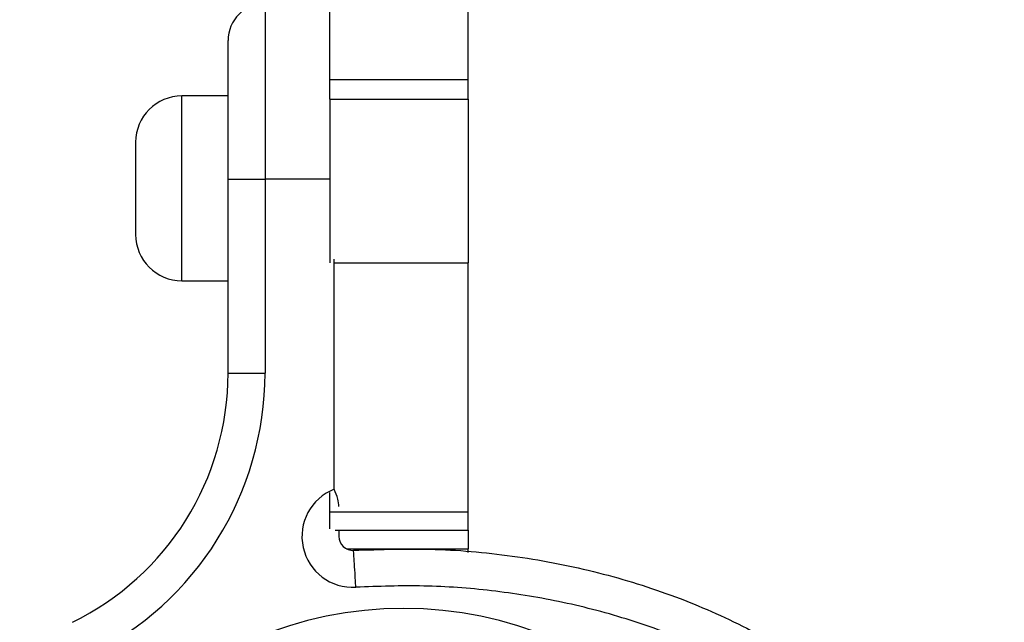
# Model space of a CAD drawing. Units: millimetres. Extents: x 0 to 7176, y -1900 to 5034.
# Drawn here: x 2789 to 2896, y 1588 to 1653 of the extents above; entities that cross this region are included whole.
import ezdxf

# ---------------------------------------------------------------- set-up
doc = ezdxf.new("R2010")
doc.units = ezdxf.units.MM
doc.header["$LTSCALE"] = 100
doc.header["$PDSIZE"] = -1
doc.layers.add('Dimensions', color=7, linetype='Continuous')
doc.dimstyles.new('ISO-25', dxfattribs={"dimtxt": 2.5, "dimasz": 2.5, "dimexe": 1.25, "dimexo": 0.625, "dimtad": 1, "dimtxsty": 'Standard', "dimcen": 2.5, "dimadec": 0, "dimazin": 0, "dimtfac": 1, "dimtmove": 0, "dimatfit": 3, "dimfxl": 1, "dimarcsym": 0})

# ---------------------------------------------------------------- blocks, each defined once
blk = doc.blocks.new('*D2')
at = {"layer": 'Defpoints', "color": 0}
for p in [(2896.04, 3896.11), (2896.04, 0), (6797.52, 0)]:
    blk.add_point(p, dxfattribs=at)
at = {"layer": 'Dimensions', "color": 0, "lineweight": -2}
for p, q in [((2896.04, 3896.11), (6897.52, 3896.11)), ((6797.52, 3796.11), (6797.52, 2225.45)), ((6797.52, 100), (6797.52, 1670.65)), ((2896.04, 0), (6897.52, 0))]:
    blk.add_line(p, q, dxfattribs=at)
at = {"layer": 'Dimensions', "color": 0}
for points in [[(6814.19, 3796.11), (6780.85, 3796.11), (6797.52, 3896.11)], [(6780.85, 100), (6814.19, 100), (6797.52, 0)]]:
    blk.add_solid(points, dxfattribs=at)
at = {"layer": 'Dimensions', "color": 0, "insert": (6797.52, 1948.05), "char_height": 250, "attachment_point": 5}
blk.add_mtext('3896', dxfattribs=at)
blk = doc.blocks.new('*D3')
at = {"layer": 'Defpoints', "color": 0}
for p in [(2830.52, 2396.11), (2830.52, 1500), (5469.64, 1500)]:
    blk.add_point(p, dxfattribs=at)
at = {"layer": 'Dimensions', "color": 0, "lineweight": -2}
for p, q in [((5469.64, 2496.11), (5469.64, 2596.11)), ((2830.52, 2396.11), (5569.64, 2396.11)), ((5469.64, 2396.11), (5469.64, 2225.45)), ((5469.64, 1500), (5469.64, 1670.65)), ((2830.52, 1500), (5569.64, 1500)), ((5469.64, 1400), (5469.64, 1300))]:
    blk.add_line(p, q, dxfattribs=at)
at = {"layer": 'Dimensions', "color": 0}
for points in [[(5452.97, 2496.11), (5486.31, 2496.11), (5469.64, 2396.11)], [(5486.31, 1400), (5452.97, 1400), (5469.64, 1500)]]:
    blk.add_solid(points, dxfattribs=at)
at = {"layer": 'Dimensions', "color": 0, "insert": (5469.64, 1948.05), "char_height": 250, "attachment_point": 5}
blk.add_mtext('896', dxfattribs=at)

msp = doc.modelspace()

# ---------------------------------------------------------------- linework, layer by layer
at = {"color": 7, "linetype": 'Continuous', "lineweight": 25}
for p, q in [((2823.02, 1646.84), (2823.02, 2249.26)), ((2838.02, 1646.84), (2838.02, 2249.26)), ((2816.02, 1655.05), (2816.02, 1636.05)), ((2812.02, 1636.05), (2812.02, 1651.05)), ((2823.02, 1646.84), (2838.02, 1646.84)), ((2823.02, 1644.71), (2823.02, 1646.84)), ((2838.02, 1644.71), (2838.02, 1646.84)), ((2812.02, 1645.05), (2807.02, 1645.05)), ((2823.02, 1644.71), (2838.02, 1644.71)), ((2823.02, 1644.71), (2823.02, 1626.99)), ((2838.02, 1644.71), (2838.02, 1626.99)), ((2802.02, 1640.05), (2802.02, 1635.05)), ((2812.02, 1636.05), (2816.02, 1636.05)), ((2812.02, 1615.06), (2812.02, 1636.05)), ((2816.02, 1636.05), (2816.02, 1615.06)), ((2802.02, 1635.05), (2802.02, 1630.05)), ((2838.02, 1600.05), (2838.02, 1626.99)), ((2807.02, 1625.05), (2812.02, 1625.05)), ((2812.02, 1615.06), (2816.02, 1615.06)), ((2823.02, 1600.05), (2823.02, 1602.13)), ((2823.02, 1600.05), (2838.02, 1600.05)), ((2823.02, 1598.22), (2823.02, 1600.05)), ((2838.02, 1598.05), (2838.02, 1600.05)), ((2823.6, 1598.05), (2838.02, 1598.05)), ((2838.02, 1598.05), (2838.02, 1596.05)), ((2838.02, 1595.66), (2838.02, 1596.05))]:
    msp.add_line(p, q, dxfattribs=at)
at = {"color": 8, "linetype": 'Continuous', "lineweight": 25}
for p, q in [((2807.02, 1635.05), (2807.02, 1645.05)), ((2823.02, 1636.05), (2816.02, 1636.05)), ((2807.02, 1625.05), (2807.02, 1635.05)), ((2823.52, 1602.51), (2823.52, 1627.39)), ((2823.57, 1626.99), (2838.02, 1626.99)), ((2824.83, 1596.05), (2838.02, 1596.05))]:
    msp.add_line(p, q, dxfattribs=at)
at = {"color": 7, "linetype": 'Continuous', "lineweight": 25}
for centre, radius, start, end in [((2816.02, 1651.05), 4, 90, 180), ((2807.02, 1640.05), 5, 90, 180), ((2807.02, 1630.05), 5, 180, 270), ((2782.02, 1615.06), 30, 296.0167, 0), ((2782.02, 1615.06), 34, 296.0167, 0), ((2825.52, 1597.38), 5.5, 111.3237, 273.5278), ((2825.52, 1597.38), 1.5, 180, 273.5278), ((2831.02, 1548.05), 41.55, 0, 180)]:
    msp.add_arc(centre, radius, start, end, dxfattribs=at)
for points, knots in [([(2824.02, 1600.62), (2823.99, 1600.89), (2823.92, 1601.5), (2823.65, 1602.15), (2823.52, 1602.5), (2823.52, 1602.51)], [0, 0, 0, 0, 0.44013, 0.993396, 1, 1, 1, 1]), ([(2824.02, 1598.05), (2824.02, 1597.97), (2824.02, 1597.74), (2824.02, 1597.52), (2824.02, 1597.39), (2824.02, 1597.38)], [0, 0, 0, 0, 0.375636, 0.989892, 1, 1, 1, 1]), ([(2825.61, 1595.89), (2828.55, 1595.98), (2834.47, 1596.18), (2843.35, 1595.33), (2852.08, 1593.63), (2860.4, 1591.04), (2868.1, 1587.66), (2874.49, 1583.89), (2879.69, 1580), (2883.87, 1576.14), (2887.54, 1571.94), (2890.61, 1567.44), (2893.03, 1562.73), (2894.75, 1557.88), (2895.82, 1552.97), (2895.95, 1549.68), (2896.02, 1548.05)], [0, 0, 0, 0, 0.093114, 0.187712, 0.282094, 0.374569, 0.463619, 0.548047, 0.609118, 0.669287, 0.728208, 0.785641, 0.841475, 0.895722, 0.948502, 1, 1, 1, 1]), ([(2825.86, 1591.89), (2825.82, 1592.42), (2825.76, 1593.46), (2825.68, 1594.78), (2825.62, 1595.71), (2825.61, 1595.83), (2825.61, 1595.89)], [0, 0, 0, 0, 0.250005, 0.500006, 0.750012, 1, 1, 1, 1]), ([(2892.02, 1548.05), (2891.98, 1549.27), (2891.9, 1551.7), (2891.24, 1555.32), (2890.21, 1558.83), (2888.81, 1562.22), (2887.08, 1565.45), (2885.04, 1568.51), (2882.75, 1571.37), (2880.23, 1574.05), (2877.51, 1576.53), (2874.63, 1578.81), (2871.6, 1580.89), (2867.43, 1583.4), (2861.97, 1586.08), (2855.06, 1588.6), (2847.88, 1590.44), (2840.55, 1591.61), (2833.2, 1592.16), (2828.3, 1591.98), (2825.86, 1591.89)], [0, 0, 0, 0, 0.0412925, 0.0827723, 0.124979, 0.1656737, 0.2071512, 0.2498076, 0.2904538, 0.33206, 0.3748833, 0.4156073, 0.4572026, 0.4998397, 0.5811092, 0.6641024, 0.7496964, 0.833163, 0.9166899, 1, 1, 1, 1])]:
    msp.add_open_spline(points, degree=3, knots=knots, dxfattribs=at)

# ---------------------------------------------------------------- dimensions: what is measured, and where the dimension line sits
at = {"layer": 'Dimensions'}
for base, p1, p2, angle, picture, middle in [((6797.52, 0), (2896.04, 3896.11), (2896.04, 0), 270, '*D2', (6797.52, 1948.05)), ((5469.64, 1500), (2830.52, 2396.11), (2830.52, 1500), 90, '*D3', (5469.64, 1948.05))]:
    dim = msp.add_linear_dim(base=base, p1=p1, p2=p2, angle=angle, dimstyle='ISO-25', override={"dimtxt": 250, "dimasz": 100, "dimexe": 100, "dimexo": 0, "dimgap": 152.4, "dimtih": 1, "dimtoh": 1, "dimdec": 0, "dimlfac": 1, "dimzin": 0, "dimtdec": 0, "dimtzin": 0}, dxfattribs=at)
    dim.commit()
    dim.dimension.update_dxf_attribs({"geometry": picture, "text_midpoint": middle})

doc.saveas('drawing.dxf')
